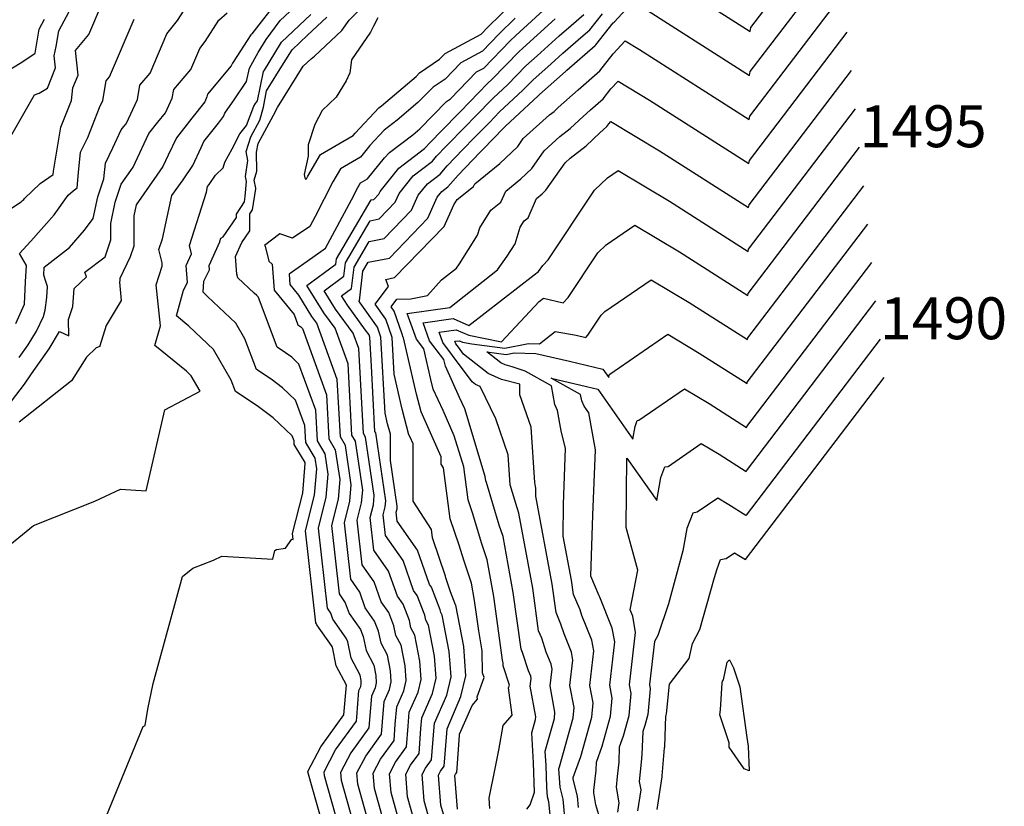
# Model space of a CAD drawing. Extents: x 687923 to 690999, y 2268098 to 2271668.
# Drawn here: x 690351 to 690468, y 2269843 to 2269937 of the extents above; entities that cross this region are included whole.
import ezdxf

# ---------------------------------------------------------------- set-up
doc = ezdxf.new("R2010")
doc.units = 0
doc.header["$LTSCALE"] = 5
doc.header["$MEASUREMENT"] = 0
for name, color, linetype in [('COTAS_CURVAS', 7, 'CONTINUOUS'), ('CurvasNivelMaestras', 6, 'CONTINUOUS'), ('CurvasNivelSecundarias', 2, 'CONTINUOUS')]:
    doc.layers.add(name, color=color, linetype=linetype)
doc.styles.add('COTAS', font='ARIAL.TTF')

msp = doc.modelspace()

# ---------------------------------------------------------------- linework, layer by layer
at = {"layer": 'CurvasNivelMaestras', "linetype": 'Continuous'}
for points, elevation in [([(690423.72, 2269938.98), (690437.67, 2269930.08), (690437.75, 2269930.53), (690448.34, 2269944.41)], 1500), ([(690349.25, 2269922.19), (690352.41, 2269927.75), (690352.96, 2269927.97), (690353.96, 2269928.58), (690354.92, 2269931), (690354.78, 2269932.42), (690354.99, 2269933.51), (690355.32, 2269935.4), (690356.89, 2269938.3)], 1515), ([(690381.55, 2269939.2), (690378.31, 2269935.02), (690378.26, 2269934.98), (690378.21, 2269934.94), (690376.1, 2269931.67), (690376.01, 2269931.56), (690375.87, 2269931.23), (690373.04, 2269927.86), (690372.98, 2269927.53), (690372.71, 2269926.94), (690371.16, 2269925), (690369.33, 2269922.66), (690368.35, 2269920.57), (690367.73, 2269919.24), (690367.02, 2269918.2), (690364.55, 2269914.67), (690364.26, 2269913.34), (690364.28, 2269909.74), (690363.83, 2269908.45), (690362.6, 2269905.89), (690362.6, 2269905.62), (690362.54, 2269905.42), (690362.77, 2269903.26), (690360.97, 2269900.28), (690360.21, 2269897.86), (690360.21, 2269897.76), (690359.76, 2269897.62), (690358.62, 2269896.49), (690356.84, 2269893.67), (690350.6, 2269888.75)], 1510), ([(690399.76, 2269840.48), (690398.89, 2269843.59), (690398.63, 2269846.73), (690399.04, 2269847.5), (690399.76, 2269848.51), (690400.02, 2269851.95), (690400.1, 2269852.86), (690401.56, 2269856.22), (690402.07, 2269858.37), (690401.86, 2269861.42), (690401.01, 2269865.74), (690400.84, 2269866.05), (690400.78, 2269866.36), (690399.73, 2269869.09), (690399.52, 2269869.38), (690398.07, 2269873.5), (690395.66, 2269876.95), (690395.54, 2269878.01), (690395.64, 2269878.42), (690395.67, 2269878.73), (690394.86, 2269884.19), (690394.86, 2269887.3), (690394.52, 2269888.54), (690394.23, 2269889.83), (690393.71, 2269898.88), (690393.3, 2269900.08), (690391.23, 2269902.99), (690391.13, 2269903.13), (690391.1, 2269903.18), (690391.15, 2269903.22), (690391.57, 2269906.73), (690392.21, 2269907.81), (690394.73, 2269908.31), (690399.31, 2269913.05), (690400.44, 2269915.57), (690400.98, 2269916.24), (690401.71, 2269916.8), (690402.91, 2269918.19), (690405.54, 2269920.95), (690405.85, 2269921.26), (690408.36, 2269923.83), (690408.56, 2269924.04), (690412.47, 2269927.65), (690412.63, 2269927.81), (690415.7, 2269930.54), (690415.88, 2269930.71), (690419.24, 2269933.63), (690419.34, 2269933.72), (690421.41, 2269936.36), (690421.51, 2269936.44), (690423.38, 2269938.46)], 1500), ([(690409.73, 2269936.92), (690407.78, 2269934.99), (690405.81, 2269932.97), (690403.25, 2269931.6), (690401.37, 2269929.64), (690399.94, 2269928.67), (690398.13, 2269926.84), (690395.64, 2269924.74), (690394.1, 2269923.57), (690392.39, 2269921.72), (690391.27, 2269920.34), (690388.9, 2269918.96), (690387.98, 2269917.39), (690385.88, 2269913.25), (690385.26, 2269912.09), (690383.19, 2269910.68), (690381.66, 2269911.18), (690379.84, 2269909.79), (690379.9, 2269909.71), (690380.36, 2269907.95), (690380.77, 2269907.57), (690381, 2269904.48), (690383.36, 2269901.59), (690383.83, 2269900.34), (690384.03, 2269900.21), (690384.18, 2269900.1), (690384.35, 2269899.93), (690387.23, 2269892.02), (690387.51, 2269886.76), (690388.28, 2269885.46), (690388.81, 2269881.92), (690388.61, 2269879.58), (690387.81, 2269876.42), (690388.72, 2269868.3), (690389.47, 2269867.22), (690389.92, 2269865.95), (690391.28, 2269864.03), (690391.6, 2269863.21), (690391.95, 2269861.51), (690392.86, 2269859.78), (690393.1, 2269858.55), (690393.16, 2269857.68), (690393.02, 2269857.06), (690392.6, 2269856.1), (690392.36, 2269853.31), (690392.29, 2269852.32), (690390.11, 2269849.31), (690388.89, 2269846.99), (690388.97, 2269846.08), (690391.59, 2269836.74)], 1505), ([(690414.04, 2269840.33), (690413.75, 2269843.47), (690413.59, 2269844.1), (690413.51, 2269845.25), (690413.4, 2269847.83), (690413.31, 2269849.52), (690414.39, 2269853.41), (690414.46, 2269854.19), (690413.88, 2269857.31), (690414.11, 2269859.29), (690414, 2269859.9), (690413.43, 2269861.31), (690412.88, 2269862.98), (690412.5, 2269863.87), (690411.82, 2269868.94), (690410.15, 2269877.9), (690409.94, 2269878.53), (690409.12, 2269881.27), (690408.88, 2269884.87), (690407.4, 2269889.13), (690405.53, 2269893), (690404.98, 2269893.24), (690404.59, 2269893.54), (690402.26, 2269896.71), (690401.08, 2269898.26), (690400.64, 2269899.49), (690402.7, 2269899.77), (690404.2, 2269899.12), (690408.08, 2269898.34), (690412.58, 2269903.12), (690413.09, 2269903.53), (690415.43, 2269902.98), (690416.02, 2269903.61), (690419.59, 2269908.94), (690420.56, 2269909.9), (690423.97, 2269912.24), (690429.29, 2269909.05), (690437.45, 2269903.84), (690437.5, 2269904.1), (690450.78, 2269921.52)], 1495), ([(690453.22, 2269898.63), (690437.24, 2269877.67), (690437.22, 2269877.61), (690435.2, 2269878.9), (690433.88, 2269879.69), (690431.42, 2269878), (690430.88, 2269877.9), (690430.19, 2269876.06), (690429.71, 2269873.4), (690427.98, 2269867.1), (690426.72, 2269863.3), (690426.32, 2269862.61), (690425.73, 2269857.47), (690425.83, 2269856.95), (690425.54, 2269853.89), (690425.18, 2269852.59), (690424.92, 2269851.89), (690424.82, 2269849.13), (690424.73, 2269848.22), (690424.52, 2269845.92), (690424.69, 2269844.93), (690424.3, 2269842.43)], 1490)]:
    msp.add_lwpolyline(points, dxfattribs=dict(at, elevation=elevation))
at = {"layer": 'CurvasNivelSecundarias', "linetype": 'Continuous'}
for points, elevation in [([(690424.85, 2269943.54), (690437.72, 2269935.33), (690437.81, 2269935.81), (690447.85, 2269948.98)], 1501), ([(690389.96, 2269836), (690386.98, 2269846.58), (690386.95, 2269847.05), (690388.32, 2269849.67), (690390.79, 2269853.09), (690390.83, 2269853.58), (690391.1, 2269856.75), (690391.31, 2269857.23), (690391.38, 2269857.54), (690391.35, 2269857.97), (690391.23, 2269858.59), (690390.17, 2269860.6), (690389.76, 2269862.57), (690389.59, 2269863.01), (690388, 2269865.26), (690387.75, 2269865.97), (690387.33, 2269866.56), (690386.27, 2269876.1), (690387.2, 2269879.81), (690387.43, 2269882.56), (690387.08, 2269884.96), (690386.14, 2269886.54), (690385.94, 2269890.18), (690383.95, 2269895.66), (690383.08, 2269896.48), (690382.33, 2269897.03), (690381.35, 2269897.69), (690379.12, 2269903.6), (690379.07, 2269903.69), (690378.91, 2269903.84), (690378.62, 2269904.12), (690376.67, 2269905.95), (690376.55, 2269906.41), (690376.39, 2269908.48), (690377.15, 2269910.17), (690378.09, 2269911.56), (690378.1, 2269913.59), (690378.41, 2269914.07), (690378.79, 2269916.56), (690378.79, 2269916.64), (690378.62, 2269917.58), (690378.91, 2269918.65), (690378.88, 2269920.94), (690379.1, 2269921.95), (690380.9, 2269925.36), (690381.39, 2269926.27), (690384.46, 2269931.19), (690385.39, 2269932.06), (690385.78, 2269932.37), (690389.06, 2269935.44), (690389.92, 2269936.67), (690394.31, 2269941.17)], 1506), ([(690401.4, 2269841.23), (690400.87, 2269843.1), (690400.58, 2269846.68), (690400.82, 2269847.14), (690401.26, 2269847.74), (690401.56, 2269851.68), (690401.6, 2269852.21), (690403.26, 2269856.05), (690403.85, 2269858.5), (690403.61, 2269861.99), (690402.64, 2269866.93), (690402.62, 2269866.96), (690402.62, 2269866.99), (690402.03, 2269868.52), (690401.46, 2269870.21), (690401.41, 2269870.37), (690399.87, 2269874.95), (690399.74, 2269875.97), (690397.54, 2269879.35), (690397.54, 2269886.17), (690397.19, 2269886.95), (690397.06, 2269887.23), (690396.23, 2269890.31), (690395.29, 2269894.46), (690395.04, 2269898.86), (690394.3, 2269901.03), (690393.02, 2269902.83), (690394.6, 2269904.93), (690394.3, 2269905.77), (690395.35, 2269905.98), (690401.26, 2269912.09), (690402.41, 2269914.66), (690402.8, 2269915.29), (690404.77, 2269916.84), (690404.91, 2269917.14), (690407.91, 2269919.58), (690410.04, 2269921.61), (690410.69, 2269922.55), (690413.8, 2269925.37), (690414.37, 2269925.8), (690414.86, 2269926.27), (690417.22, 2269928.37), (690419.8, 2269930.63), (690421.39, 2269932.66), (690422.83, 2269934.21), (690424.56, 2269933.17), (690437.63, 2269924.83), (690437.7, 2269925.24), (690448.83, 2269939.83)], 1499), ([(690348.59, 2269873.41), (690352.3, 2269876.41), (690359.61, 2269879.33), (690362.68, 2269880.77), (690365.72, 2269880.58), (690367.96, 2269890.21), (690372.16, 2269892.46), (690371.11, 2269894.28), (690370.52, 2269894.84), (690366.77, 2269897.89), (690367.43, 2269900.25), (690366.91, 2269905.1), (690367.65, 2269907.36), (690367.64, 2269907.74), (690367.26, 2269909.32), (690367.66, 2269910.59), (690368.81, 2269915.75), (690370.13, 2269917.64), (690371.28, 2269919.33), (690372.28, 2269921.49), (690372.61, 2269922.19), (690374.36, 2269924.41), (690374.95, 2269925.19), (690375.09, 2269925.57), (690376.29, 2269927.31), (690377.7, 2269929.35), (690378.04, 2269930.95), (690379.1, 2269932.83), (690380.02, 2269934.36), (690381.72, 2269936.63), (690383.45, 2269938.27)], 1509), ([(690349.1, 2269913.85), (690350.85, 2269915), (690351, 2269915.16), (690351.13, 2269915.31), (690351.21, 2269915.42), (690353.1, 2269917.21), (690354.64, 2269918.27), (690354.68, 2269918.68), (690355.54, 2269923.9), (690356.83, 2269927.11), (690356.99, 2269928.59), (690357.61, 2269930.13), (690357.31, 2269933.06), (690358.89, 2269934.98), (690360.41, 2269938.51)], 1514), ([(690350.59, 2269896.45), (690351.67, 2269897.98), (690352.67, 2269899.61), (690353.51, 2269901.35), (690353.68, 2269902.1), (690353.88, 2269903.61), (690353.95, 2269904.91), (690353.76, 2269905.51), (690353.53, 2269906.28), (690353.56, 2269907.21), (690356.58, 2269909.57), (690358.4, 2269911.63), (690359.41, 2269913.03), (690359.95, 2269915.6), (690360.68, 2269917.77), (690360.87, 2269919.62), (690361.75, 2269921.45), (690362.76, 2269923.61), (690363.07, 2269924), (690363.33, 2269924.32), (690364.71, 2269927.23), (690364.99, 2269928.91), (690366.2, 2269930.36), (690368.21, 2269935.03), (690369.46, 2269936.62), (690370.61, 2269938.4)], 1512), ([(690393.23, 2269837.49), (690390.95, 2269845.58), (690390.84, 2269846.94), (690391.9, 2269848.95), (690393.78, 2269851.56), (690393.9, 2269853.04), (690394.1, 2269855.45), (690394.72, 2269856.89), (690394.94, 2269857.81), (690394.85, 2269859.12), (690394.49, 2269860.97), (690393.73, 2269862.42), (690393.43, 2269863.84), (690392.97, 2269865.04), (690391.84, 2269866.63), (690391.19, 2269868.48), (690390.11, 2269870.03), (690389.36, 2269876.74), (690390.02, 2269879.35), (690390.18, 2269881.28), (690389.48, 2269885.96), (690388.88, 2269886.98), (690388.51, 2269893.85), (690386.08, 2269900.55), (690385.5, 2269901.34), (690383.93, 2269903.87), (690382.89, 2269905.14), (690382.8, 2269906.38), (690382.78, 2269906.42), (690385.58, 2269908.43), (690387.1, 2269909.47), (690390.22, 2269915.25), (690390.96, 2269916.72), (690391.29, 2269917.28), (690392.13, 2269917.76), (690394.14, 2269920.26), (690394.75, 2269920.91), (690397.51, 2269923.01), (690398.34, 2269923.71), (690401.55, 2269926.96), (690402.02, 2269927.28), (690405.12, 2269930.5), (690405.97, 2269930.96), (690409.13, 2269934.2), (690409.78, 2269934.84), (690413.54, 2269938.27)], 1504), ([(690393.35, 2269936.94), (690392.84, 2269935.95), (690392.49, 2269935.23), (690390.21, 2269931.95), (690390, 2269930.38), (690389.59, 2269929.44), (690388.39, 2269927.48), (690386.71, 2269925.89), (690385.82, 2269924.23), (690385.05, 2269921.8), (690385.06, 2269920.44), (690384.56, 2269918.26), (690384.65, 2269917.87), (690384.74, 2269917.72), (690384.85, 2269917.77), (690385, 2269918.07), (690386.51, 2269920.65), (690390.41, 2269922.91), (690390.64, 2269923.18), (690393.46, 2269926.23), (690393.77, 2269926.47), (690397.91, 2269929.96), (690398.33, 2269930.39), (690400.71, 2269932), (690401.38, 2269932.7), (690405.65, 2269934.99), (690406.43, 2269935.78), (690409.68, 2269938.99)], 1506), ([(690349.16, 2269890.57), (690351.22, 2269893.27), (690352.05, 2269894.51), (690354.16, 2269897.49), (690355.42, 2269899.54), (690356.5, 2269899.05), (690356.48, 2269900.97), (690356.97, 2269902.55), (690357.15, 2269904.67), (690358.6, 2269906.08), (690358.43, 2269906.62), (690360.83, 2269908.46), (690361.51, 2269910.47), (690361.5, 2269912.42), (690362.03, 2269914.96), (690362.76, 2269917.11), (690363.91, 2269918.76), (690364.18, 2269919.15), (690364.41, 2269919.65), (690366.04, 2269923.14), (690367.12, 2269924.5), (690368.02, 2269925.63), (690368.85, 2269927.38), (690369.01, 2269928.39), (690371.04, 2269930.8), (690372.11, 2269933.3), (690372.78, 2269934.14), (690374.41, 2269936.67), (690375.39, 2269937.56)], 1511), ([(690355.36, 2269828.08), (690365.37, 2269852.46), (690365.63, 2269852.57), (690365.94, 2269854.54), (690366.57, 2269857.59), (690370.06, 2269870.34), (690371.3, 2269871.34), (690373.74, 2269872.31), (690374.76, 2269872.79), (690380.84, 2269872.41), (690381.08, 2269873.45), (690381.28, 2269873.55), (690382.35, 2269873.73), (690383.11, 2269874.82), (690383.26, 2269874.76), (690383.18, 2269875.47), (690384.39, 2269880.28), (690384.69, 2269883.84), (690384.67, 2269883.95), (690383.39, 2269886.1), (690383.37, 2269886.51), (690383.15, 2269887.12), (690380.89, 2269889.25), (690378.95, 2269890.69), (690376.39, 2269892.39), (690375.87, 2269893.75), (690373.76, 2269897.42), (690370.81, 2269900.21), (690369.33, 2269901.41), (690370.19, 2269904.48), (690370.67, 2269905.41), (690370.5, 2269907.43), (690371.13, 2269908.8), (690370.89, 2269909.8), (690372.91, 2269916.16), (690373.06, 2269916.84), (690373.23, 2269917.08), (690374, 2269918.2), (690374.92, 2269919.06), (690375.11, 2269919.74), (690375.99, 2269921.32), (690376.91, 2269923.11), (690377.68, 2269924.12), (690378.56, 2269926.43), (690378.76, 2269926.72), (690378.99, 2269927.06), (690379.73, 2269930.54), (690379.83, 2269930.71), (690381.73, 2269933.85), (690381.88, 2269934.06), (690385.36, 2269937.34)], 1508), ([(690388.33, 2269835.25), (690385, 2269847.08), (690385, 2269847.1), (690386.54, 2269850.03), (690389.3, 2269853.85), (690389.6, 2269857.4), (690388.39, 2269859.7), (690387.93, 2269861.94), (690387.9, 2269862), (690386.08, 2269864.57), (690386.03, 2269864.71), (690385.95, 2269864.83), (690384.72, 2269875.78), (690385.8, 2269880.05), (690386.06, 2269883.2), (690385.87, 2269884.45), (690384.76, 2269886.32), (690384.66, 2269888.34), (690383.55, 2269891.39), (690381.98, 2269892.86), (690380.64, 2269893.86), (690378.87, 2269895.04), (690377.5, 2269898.68), (690376.42, 2269900.56), (690373.05, 2269903.74), (690372.51, 2269904.26), (690372.6, 2269905.55), (690373.28, 2269906.89), (690373.24, 2269907.41), (690374.53, 2269910.23), (690374.52, 2269910.28), (690374.64, 2269910.67), (690374.93, 2269910.84), (690376.5, 2269913.15), (690376.5, 2269913.56), (690377.44, 2269915.02), (690377.54, 2269915.66), (690377.7, 2269917.44), (690377.59, 2269918.04), (690377.86, 2269919.94), (690377.66, 2269921), (690378.22, 2269922.75), (690379.27, 2269924.74), (690379.72, 2269926.29), (690380.07, 2269928.23), (690382.12, 2269931.5), (690383.12, 2269933.15), (690384.95, 2269934.88), (690387.25, 2269937.02)], 1507), ([(690396.5, 2269838.99), (690394.92, 2269844.59), (690394.74, 2269846.84), (690395.47, 2269848.23), (690396.77, 2269850.03), (690396.96, 2269852.49), (690397.1, 2269854.16), (690398.14, 2269856.56), (690398.51, 2269858.09), (690398.36, 2269860.27), (690397.75, 2269863.36), (690397.28, 2269864.24), (690397.11, 2269865.1), (690396.35, 2269867.06), (690395.68, 2269868.01), (690394.63, 2269870.99), (690392.88, 2269873.49), (690392.45, 2269877.38), (690392.83, 2269878.89), (690392.92, 2269880.01), (690391.89, 2269886.97), (690391.62, 2269887.41), (690391.09, 2269897.52), (690390.42, 2269899.35), (690388.32, 2269902.23), (690386.96, 2269904.41), (690389.29, 2269906.14), (690389.48, 2269907.73), (690392.44, 2269912.76), (690393.49, 2269912.97), (690395.42, 2269914.96), (690395.9, 2269916.02), (690397.57, 2269918.1), (690399.85, 2269919.86), (690400.36, 2269920.45), (690401.49, 2269921.64), (690403.85, 2269924.03), (690404.92, 2269925.13), (690407.12, 2269927.42), (690408.8, 2269928.96), (690411.01, 2269931.23), (690412.33, 2269932.4), (690414.95, 2269934.79), (690416.39, 2269936.04), (690417.89, 2269937.33)], 1502), ([(690398.13, 2269839.73), (690396.9, 2269844.09), (690396.68, 2269846.78), (690397.25, 2269847.86), (690398.27, 2269849.27), (690398.49, 2269852.22), (690398.6, 2269853.51), (690399.85, 2269856.39), (690400.29, 2269858.23), (690400.11, 2269860.84), (690399.38, 2269864.55), (690399.06, 2269865.14), (690398.94, 2269865.73), (690398.04, 2269868.08), (690397.6, 2269868.69), (690396.35, 2269872.24), (690394.27, 2269875.22), (690394, 2269877.69), (690394.24, 2269878.66), (690394.3, 2269879.37), (690393.09, 2269887.47), (690393, 2269887.63), (690392.58, 2269895.42), (690392.38, 2269898.9), (690392.3, 2269899.14), (690391.89, 2269899.72), (690389.72, 2269902.68), (690389.03, 2269903.8), (690390.22, 2269904.68), (690390.53, 2269907.23), (690392.32, 2269910.29), (690394.11, 2269910.64), (690397.37, 2269914.01), (690398.17, 2269915.79), (690399.28, 2269917.17), (690400.78, 2269918.33), (690401.63, 2269919.32), (690403.52, 2269921.29), (690404.85, 2269922.65), (690406.64, 2269924.48), (690407.84, 2269925.73), (690410.64, 2269928.31), (690411.82, 2269929.52), (690414.01, 2269931.47), (690415.41, 2269932.75), (690417.81, 2269934.84), (690418.62, 2269935.52), (690420.12, 2269937.44)], 1501), ([(690348.7, 2269930.3), (690350.91, 2269931.66), (690352.49, 2269932.73), (690352.98, 2269935.6), (690353.63, 2269936.8)], 1516), ([(690350.18, 2269900.52), (690351.21, 2269902.81), (690351.35, 2269905.48), (690351.46, 2269907.42), (690350.62, 2269908.84), (690352, 2269910.32), (690354.76, 2269913.47), (690356.45, 2269915.79), (690357.03, 2269916.34), (690357.51, 2269916.67), (690357.68, 2269918.52), (690357.92, 2269920.93), (690358.76, 2269922.68), (690360.18, 2269926.24), (690360.58, 2269927.08), (690360.96, 2269929.44), (690361.37, 2269929.92), (690364.31, 2269936.77)], 1513), ([(690394.86, 2269838.24), (690392.94, 2269845.09), (690392.79, 2269846.89), (690393.68, 2269848.59), (690395.28, 2269850.8), (690395.43, 2269852.76), (690395.6, 2269854.8), (690396.43, 2269856.73), (690396.73, 2269857.95), (690396.61, 2269859.7), (690396.12, 2269862.17), (690395.51, 2269863.33), (690395.27, 2269864.47), (690394.66, 2269866.05), (690393.76, 2269867.32), (690392.91, 2269869.73), (690391.5, 2269871.76), (690390.9, 2269877.06), (690391.42, 2269879.12), (690391.55, 2269880.64), (690390.68, 2269886.47), (690390.25, 2269887.19), (690389.8, 2269895.69), (690388.25, 2269899.95), (690386.91, 2269901.78), (690384.89, 2269905.03), (690388.36, 2269907.6), (690388.43, 2269908.23), (690392.55, 2269915.24), (690392.88, 2269915.3), (690393.48, 2269915.92), (690393.62, 2269916.25), (690395.87, 2269919.03), (690398.92, 2269921.39), (690399.09, 2269921.58), (690399.46, 2269921.98), (690402.85, 2269925.41), (690403.21, 2269925.78), (690406.41, 2269929.11), (690406.97, 2269929.62), (690410.2, 2269932.94), (690410.64, 2269933.33), (690414.48, 2269936.83)], 1503), ([(690402.86, 2269842.6), (690402.53, 2269846.63), (690402.61, 2269846.78), (690402.75, 2269846.98), (690403.09, 2269851.41), (690403.1, 2269851.56), (690404.58, 2269854.98), (690405.21, 2269855.71), (690405.18, 2269856.01), (690406.01, 2269858.32), (690405.83, 2269858.86), (690405.78, 2269861.47), (690405.37, 2269863.89), (690404.88, 2269867.49), (690404.5, 2269869.55), (690403.58, 2269872.29), (690403.04, 2269874.1), (690401.99, 2269877.22), (690401.18, 2269883.3), (690400.9, 2269883.74), (690400.9, 2269884.63), (690399.15, 2269888.53), (690398.51, 2269889.96), (690397.94, 2269892.07), (690396.42, 2269898.79), (690396.38, 2269898.84), (690396.23, 2269899.24), (690395.3, 2269901.97), (690394.93, 2269902.49), (690395.63, 2269903.41), (690397.27, 2269903.46), (690399.26, 2269903.86), (690400.95, 2269905.71), (690402.71, 2269907.11), (690403.07, 2269907.61), (690405.23, 2269911.05), (690405.5, 2269911.93), (690406.8, 2269914.02), (690408.01, 2269914.98), (690408.59, 2269916.28), (690410.41, 2269917.76), (690411.71, 2269919), (690413.17, 2269921.11), (690415.04, 2269922.8), (690416.28, 2269923.74), (690417.33, 2269924.76), (690418.71, 2269925.99), (690420.22, 2269927.3), (690421.14, 2269928.49), (690421.98, 2269929.39), (690425.74, 2269927.14), (690437.58, 2269919.58), (690437.65, 2269919.96), (690449.31, 2269935.25)], 1498), ([(690406.71, 2269842.71), (690406.61, 2269843.92), (690407.32, 2269847.45), (690407.76, 2269849.66), (690408.3, 2269852.6), (690409.36, 2269853.82), (690408.94, 2269857.09), (690409.04, 2269857.39), (690408.28, 2269859.72), (690408.28, 2269860.06), (690408.22, 2269860.38), (690407.19, 2269867.97), (690406.38, 2269872.33), (690405.7, 2269874.37), (690404.67, 2269877.82), (690404.11, 2269879.49), (690403.59, 2269883.42), (690402.45, 2269887.12), (690401.12, 2269890.12), (690399.96, 2269892.68), (690399.65, 2269893.83), (690398.82, 2269897.5), (690397.95, 2269898.65), (690396.84, 2269901.69), (690401.95, 2269902.4), (690407.61, 2269906.92), (690408.77, 2269908.52), (690409.7, 2269909.99), (690410.31, 2269911.98), (690410.8, 2269912.76), (690411.26, 2269913.12), (690412.27, 2269915.42), (690412.92, 2269915.95), (690413.38, 2269916.39), (690415.66, 2269919.67), (690416.28, 2269920.23), (690418.19, 2269921.67), (690419.81, 2269923.25), (690420.2, 2269923.6), (690420.63, 2269923.98), (690420.9, 2269924.32), (690421.14, 2269924.58), (690426.92, 2269921.11), (690437.54, 2269914.34), (690437.6, 2269914.67), (690449.8, 2269930.67)], 1497), ([(690411.12, 2269842.6), (690411.49, 2269843.13), (690412.04, 2269844.66), (690411.9, 2269848.14), (690411.72, 2269851.72), (690412.16, 2269853.32), (690412.19, 2269853.64), (690411.51, 2269857.28), (690411.62, 2269858.19), (690411.57, 2269858.47), (690411.31, 2269859.11), (690410.6, 2269861.29), (690410.42, 2269861.7), (690409.5, 2269868.46), (690408.27, 2269875.12), (690407.82, 2269876.45), (690406.31, 2269881.54), (690406.23, 2269881.76), (690406.16, 2269882.27), (690403.7, 2269890.33), (690403.08, 2269891.7), (690401.41, 2269895.41), (690401.36, 2269895.6), (690401.22, 2269896.21), (690399.51, 2269898.45), (690398.74, 2269900.59), (690402.32, 2269901.09), (690404.19, 2269900.28), (690412, 2269906.31), (690412.51, 2269906.72), (690413.01, 2269907.41), (690413.64, 2269908.08), (690419.19, 2269916.39), (690420.71, 2269917.87), (690421.99, 2269918.74), (690428.1, 2269915.08), (690437.49, 2269909.09), (690437.55, 2269909.38), (690450.29, 2269926.1)], 1496), ([(690415.72, 2269840.72), (690415.44, 2269843.81), (690415.08, 2269845.23), (690414.92, 2269847.43), (690415, 2269847.67), (690416.62, 2269853.51), (690416.74, 2269854.74), (690416.25, 2269857.34), (690416.6, 2269860.38), (690416.43, 2269861.33), (690415.56, 2269863.5), (690415.17, 2269864.67), (690414.59, 2269866.05), (690414.13, 2269869.43), (690412.18, 2269879.92), (690412.18, 2269880.27), (690412.2, 2269880.87), (690412.15, 2269881.07), (690412.07, 2269881.55), (690411.61, 2269888.14), (690410.27, 2269891.99), (690410.28, 2269893.26), (690408.09, 2269893.82), (690406.49, 2269894.53), (690403.56, 2269896.85), (690402.96, 2269897.67), (690402.65, 2269898.07), (690402.54, 2269898.39), (690403.07, 2269898.46), (690403.46, 2269898.29), (690404.57, 2269898.07), (690408.47, 2269897.55), (690411.31, 2269898.13), (690412.62, 2269898.08), (690414.49, 2269899.55), (690417.01, 2269899.12), (690418.14, 2269898.85), (690418.4, 2269899.13), (690419.98, 2269901.5), (690420.42, 2269901.93), (690425.95, 2269905.73), (690430.47, 2269903.02), (690437.4, 2269898.6), (690437.44, 2269898.81), (690451.27, 2269916.94)], 1494), ([(690417.25, 2269842.82), (690417.13, 2269844.15), (690416.62, 2269846.18), (690416.64, 2269846.35), (690416.64, 2269846.39), (690417.55, 2269848.9), (690418.85, 2269853.6), (690419.01, 2269855.29), (690418.62, 2269857.37), (690419.1, 2269861.48), (690418.87, 2269862.77), (690417.68, 2269865.69), (690417.46, 2269866.37), (690416.67, 2269868.22), (690416.44, 2269869.91), (690415.46, 2269875.16), (690415.49, 2269878.99), (690415.72, 2269885.62), (690415.19, 2269887.73), (690414.76, 2269890.15), (690414.44, 2269890.84), (690414.04, 2269893.08), (690410.92, 2269894.81), (690409.35, 2269895.36), (690408.53, 2269895.57), (690408, 2269895.81), (690406.34, 2269897.12), (690408.66, 2269896.82), (690409.6, 2269897.01), (690412.2, 2269896.92), (690416.21, 2269896), (690420.18, 2269895.07), (690420.87, 2269894.08), (690420.92, 2269894.33), (690420.96, 2269894.45), (690420.99, 2269894.45), (690427.93, 2269899.22), (690431.65, 2269896.99), (690437.36, 2269893.35), (690437.39, 2269893.53), (690451.75, 2269912.37)], 1493), ([(690419.68, 2269841.95), (690419.32, 2269843.15), (690419.08, 2269844.57), (690419.1, 2269844.82), (690419.37, 2269847.28), (690419.4, 2269848.23), (690420.09, 2269850.13), (690421.08, 2269853.7), (690421.28, 2269855.84), (690420.99, 2269857.4), (690421.59, 2269862.58), (690421.3, 2269864.2), (690419.81, 2269867.88), (690419.75, 2269868.06), (690418.75, 2269870.4), (690418.99, 2269877.66), (690419.28, 2269885.46), (690418.51, 2269889.85), (690417.93, 2269890.66), (690417.65, 2269891.28), (690417.51, 2269892.03), (690414, 2269893.98), (690418.24, 2269893), (690419.56, 2269892.69), (690423.74, 2269886.74), (690424.01, 2269888.24), (690424.27, 2269888.93), (690424.47, 2269888.97), (690429.92, 2269892.71), (690432.83, 2269890.96), (690437.31, 2269888.1), (690437.34, 2269888.24), (690452.24, 2269907.79)], 1492), ([(690421.94, 2269842.27), (690422.11, 2269843.38), (690421.8, 2269845.25), (690421.91, 2269846.52), (690422.1, 2269848.21), (690422.16, 2269850.06), (690422.63, 2269851.36), (690423.31, 2269853.79), (690423.55, 2269856.4), (690423.36, 2269857.44), (690424.08, 2269863.69), (690423.73, 2269865.63), (690423.43, 2269866.38), (690424.36, 2269871.09), (690422.95, 2269876.2), (690423.05, 2269884.46), (690426.6, 2269879.4), (690427.1, 2269882.15), (690427.58, 2269883.41), (690427.94, 2269883.48), (690431.9, 2269886.2), (690434.02, 2269884.93), (690437.27, 2269882.85), (690437.29, 2269882.96), (690452.73, 2269903.21)], 1491), ([(690426.66, 2269842.58), (690427.26, 2269846.47), (690427.24, 2269846.6), (690427.54, 2269849.91), (690427.55, 2269850.06), (690427.69, 2269853.73), (690427.72, 2269853.82), (690427.77, 2269853.99), (690428.1, 2269857.5), (690430.46, 2269860.57), (690430.85, 2269862.35), (690431.73, 2269864.05), (690433.49, 2269870.24), (690433.78, 2269871.27), (690434.19, 2269872.38), (690434.89, 2269872.51), (690435.86, 2269873.18), (690436.38, 2269872.87), (690437.18, 2269872.36), (690437.18, 2269872.39), (690453.71, 2269894.06)], 1489)]:
    msp.add_lwpolyline(points, dxfattribs=dict(at, elevation=elevation))
at = {"layer": 'CurvasNivelSecundarias', "linetype": 'Continuous', "elevation": 1488}
msp.add_lwpolyline([(690436.51, 2269857.2), (690437.33, 2269851.16), (690437.5, 2269850.14), (690437.62, 2269847.2), (690437, 2269847.41), (690435.22, 2269850.02), (690435.22, 2269850.54), (690434.12, 2269853.87), (690434.18, 2269854.47), (690434.38, 2269857.68), (690434.43, 2269857.88), (690434.55, 2269858.03), (690435, 2269860.12), (690435.25, 2269860.4), (690435.76, 2269859.46), (690436.51, 2269857.2)], close=True, dxfattribs=at)

# ---------------------------------------------------------------- texts
at = {"layer": 'COTAS_CURVAS', "linetype": 'Continuous', "style": 'COTAS'}
for s, p in [('1495', (690450.78, 2269921.52)), ('1490', (690453.22, 2269898.63))]:
    msp.add_text(s, height=5, dxfattribs=at).set_placement(p)

doc.saveas('drawing.dxf')
